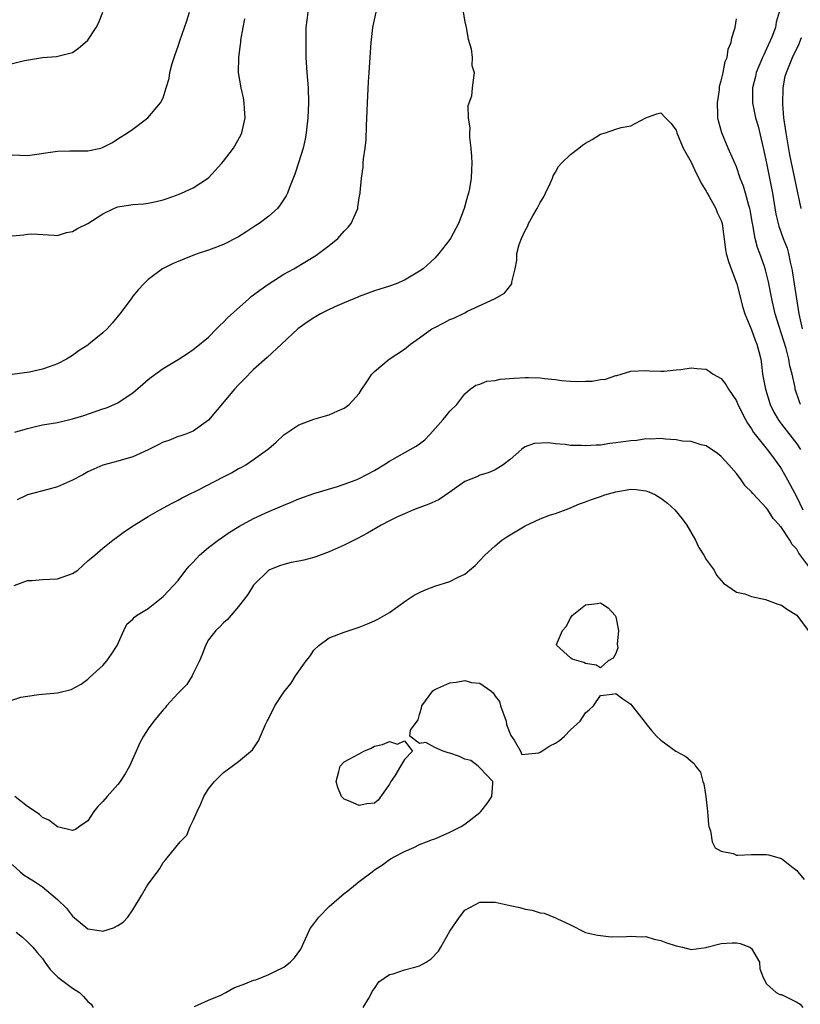
# Model space of a CAD drawing. Units: inches. Extents: x 2640000 to 2643000, y 1473035 to 1476000.
# Drawn here: x 2640688 to 2640791, y 1473971 to 1474102 of the extents above; entities that cross this region are included whole.
import ezdxf

# ---------------------------------------------------------------- set-up
doc = ezdxf.new("R2010")
doc.units = ezdxf.units.IN
doc.header["$MEASUREMENT"] = 0
doc.layers.add('LD26401473_2ft', color=242, linetype='Continuous')

msp = doc.modelspace()

# ---------------------------------------------------------------- linework, layer by layer
at = {"layer": 'LD26401473_2ft'}
for points, elevation in [([(2640685, 1474095.72), (2640688.62, 1474096.62), (2640691, 1474097.01), (2640692.87, 1474097.13), (2640695, 1474097.69), (2640695.77, 1474098.23), (2640696.65, 1474099), (2640697, 1474099.32), (2640698.13, 1474101), (2640698.45, 1474101.55), (2640699.01, 1474103)], 8948), ([(2640726.17, 1474103), (2640726.03, 1474101.97), (2640725.93, 1474101), (2640725.9, 1474099), (2640725.94, 1474097), (2640726.06, 1474095), (2640726.21, 1474093), (2640726.27, 1474091), (2640726.19, 1474089), (2640725.97, 1474087), (2640725.81, 1474086.19), (2640725.55, 1474085), (2640725, 1474083.17), (2640724.47, 1474081.53), (2640723.76, 1474079.76), (2640723.48, 1474079), (2640723.33, 1474078.67), (2640722.53, 1474077.47), (2640722.14, 1474077), (2640721, 1474075.98), (2640719.71, 1474075), (2640719.29, 1474074.71), (2640718.08, 1474073.92), (2640717, 1474073.24), (2640715, 1474072.19), (2640713.73, 1474071.73), (2640713, 1474071.45), (2640711.64, 1474071), (2640711.17, 1474070.83), (2640709.73, 1474070.27), (2640709, 1474069.93), (2640708.32, 1474069.68), (2640706.91, 1474069), (2640705, 1474067.57), (2640704.45, 1474067), (2640703.75, 1474066.25), (2640703, 1474065.34), (2640702.76, 1474065), (2640701.28, 1474063), (2640700.24, 1474061.76), (2640699.56, 1474061), (2640699, 1474060.47), (2640697.17, 1474059), (2640697, 1474058.87), (2640695.86, 1474058.14), (2640695, 1474057.49), (2640694.21, 1474057), (2640693, 1474056.39), (2640692.04, 1474056.04), (2640691, 1474055.69), (2640689.27, 1474055.27), (2640687, 1474054.96)], 8954), ([(2640687, 1474084.1), (2640689, 1474083.99), (2640693, 1474084.6), (2640694.63, 1474084.63), (2640695, 1474084.62), (2640696.65, 1474084.65), (2640697, 1474084.63), (2640698.73, 1474085), (2640698.94, 1474085.06), (2640700.27, 1474085.73), (2640701, 1474086.21), (2640702.27, 1474087), (2640703, 1474087.5), (2640704.99, 1474089.01), (2640706.66, 1474091), (2640707, 1474091.68), (2640707.42, 1474093), (2640707.78, 1474094.22), (2640707.89, 1474095), (2640708.21, 1474096.21), (2640708.45, 1474097), (2640708.61, 1474097.39), (2640709, 1474098.5), (2640709.23, 1474099.23), (2640709.84, 1474101), (2640710.15, 1474101.85), (2640710.49, 1474103)], 8950), ([(2640687.32, 1474047.32), (2640689, 1474047.82), (2640690.08, 1474048.08), (2640691, 1474048.27), (2640693, 1474048.61), (2640695, 1474049.07), (2640696.49, 1474049.51), (2640698.11, 1474050.11), (2640699, 1474050.39), (2640699.47, 1474050.53), (2640701, 1474051.21), (2640701.71, 1474051.71), (2640703, 1474052.55), (2640704.33, 1474053.67), (2640705, 1474054.28), (2640705.41, 1474054.59), (2640707, 1474055.74), (2640709, 1474056.95), (2640710.23, 1474057.77), (2640711, 1474058.26), (2640711.4, 1474058.6), (2640713, 1474059.93), (2640714.08, 1474061), (2640714.52, 1474061.48), (2640715, 1474061.9), (2640715.53, 1474062.47), (2640718.34, 1474065), (2640718.69, 1474065.31), (2640719, 1474065.52), (2640719.83, 1474066.17), (2640721, 1474066.99), (2640723, 1474068.26), (2640724.33, 1474069), (2640726.01, 1474069.99), (2640727.25, 1474070.75), (2640727.61, 1474071), (2640729, 1474072.07), (2640730.17, 1474073), (2640731, 1474073.97), (2640731.51, 1474074.49), (2640731.92, 1474075), (2640732.79, 1474077), (2640732.83, 1474077.17), (2640733, 1474078.38), (2640733.11, 1474079), (2640733.1, 1474079.1), (2640733.28, 1474081), (2640733.53, 1474082.47), (2640733.53, 1474083), (2640733.55, 1474083.55), (2640733.78, 1474085), (2640733.9, 1474086.1), (2640733.95, 1474087.95), (2640734.06, 1474089.94), (2640734.1, 1474091), (2640734.24, 1474093.76), (2640734.33, 1474095), (2640734.57, 1474099), (2640734.82, 1474101), (2640735.23, 1474103)], 8956), ([(2640746.79, 1474103), (2640747, 1474101.76), (2640747.17, 1474101), (2640747.43, 1474099.43), (2640747.83, 1474098.17), (2640747.96, 1474097), (2640747.93, 1474095.93), (2640748.24, 1474095), (2640747.96, 1474093), (2640747.87, 1474091.87), (2640747.39, 1474090.61), (2640747.46, 1474089), (2640747.65, 1474087.65), (2640747.6, 1474087), (2640747.62, 1474086.38), (2640747.79, 1474085), (2640747.89, 1474083.89), (2640747.93, 1474083), (2640747.88, 1474082.12), (2640747.85, 1474081), (2640747.62, 1474079.62), (2640747.49, 1474079), (2640747.37, 1474078.63), (2640746.92, 1474077), (2640746.14, 1474075), (2640745.09, 1474073), (2640745, 1474072.85), (2640743.57, 1474071), (2640743, 1474070.41), (2640741.48, 1474069), (2640741, 1474068.65), (2640739, 1474067.46), (2640737.89, 1474067), (2640737, 1474066.68), (2640735.71, 1474066.29), (2640735, 1474066.05), (2640733, 1474065.31), (2640732.79, 1474065.21), (2640731, 1474064.48), (2640730.09, 1474064.09), (2640729, 1474063.59), (2640727.87, 1474063), (2640727, 1474062.5), (2640726.09, 1474061.91), (2640724.86, 1474061), (2640722.68, 1474059), (2640720.78, 1474057.22), (2640719, 1474055.62), (2640717.69, 1474054.31), (2640717, 1474053.59), (2640716.46, 1474053), (2640713, 1474048.9), (2640711, 1474047.45), (2640709.89, 1474047), (2640709.22, 1474046.78), (2640709, 1474046.72), (2640707.77, 1474046.23), (2640707, 1474045.99), (2640706.36, 1474045.64), (2640705, 1474044.97), (2640703, 1474044.05), (2640701, 1474043.47), (2640699, 1474042.96), (2640697, 1474042.05), (2640696.34, 1474041.66), (2640695, 1474040.95), (2640693, 1474040.08), (2640691.71, 1474039.71), (2640689, 1474039), (2640687.65, 1474038.35)], 8958), ([(2640788.68, 1474103), (2640788.29, 1474101.71), (2640788.18, 1474101), (2640787.69, 1474099.69), (2640787, 1474098.16), (2640786.62, 1474097.38), (2640786.48, 1474097), (2640785.64, 1474095), (2640785.53, 1474094.47), (2640785.14, 1474093), (2640785.13, 1474091), (2640785.55, 1474089), (2640785.88, 1474087.88), (2640786.4, 1474085.6), (2640786.65, 1474084.65), (2640787, 1474082.99), (2640787.8, 1474079), (2640788.25, 1474076.25), (2640788.53, 1474075), (2640788.63, 1474074.63), (2640789.22, 1474073), (2640789.71, 1474071.71), (2640789.92, 1474071), (2640790.13, 1474069.87), (2640790.35, 1474069), (2640790.45, 1474068.45), (2640790.64, 1474067), (2640790.95, 1474065), (2640791.29, 1474063), (2640791.74, 1474061)], 8956), ([(2640687, 1474073.34), (2640688.52, 1474073.48), (2640689, 1474073.56), (2640689.6, 1474073.6), (2640692.57, 1474073.43), (2640693, 1474073.42), (2640694.21, 1474073.79), (2640695, 1474073.91), (2640695.65, 1474074.35), (2640697, 1474075), (2640699, 1474076.26), (2640700.47, 1474077), (2640700.85, 1474077.15), (2640701, 1474077.19), (2640703, 1474077.51), (2640704.38, 1474077.62), (2640705, 1474077.71), (2640706.09, 1474077.91), (2640707, 1474078.15), (2640707.65, 1474078.35), (2640709.12, 1474078.88), (2640709.42, 1474079), (2640711, 1474079.72), (2640713, 1474081.06), (2640714.76, 1474083), (2640715, 1474083.28), (2640716.32, 1474085), (2640717.31, 1474086.69), (2640717.45, 1474087), (2640717.89, 1474089), (2640717.8, 1474090.2), (2640717.76, 1474091), (2640717.66, 1474091.66), (2640717.34, 1474093), (2640717.01, 1474095), (2640717.04, 1474097), (2640717.27, 1474098.73), (2640717.28, 1474099), (2640717.31, 1474099.31), (2640717.61, 1474101), (2640717.85, 1474102.15)], 8952), ([(2640791.51, 1474051), (2640791.36, 1474051.36), (2640790.8, 1474053), (2640790.77, 1474053.23), (2640790.39, 1474055), (2640790.1, 1474056.1), (2640789.97, 1474057), (2640789.6, 1474058.4), (2640789, 1474060.34), (2640788.65, 1474061.35), (2640788.15, 1474063), (2640787.69, 1474065), (2640787.26, 1474067.26), (2640786.85, 1474068.85), (2640786.71, 1474069.29), (2640786.11, 1474071), (2640785.8, 1474071.8), (2640785.51, 1474073), (2640785.19, 1474074.81), (2640785.14, 1474075), (2640784.81, 1474076.81), (2640784.76, 1474077), (2640784.64, 1474077.36), (2640784.2, 1474079), (2640783.94, 1474079.94), (2640783.52, 1474081), (2640783, 1474082.5), (2640781.93, 1474085), (2640781.09, 1474087), (2640780.62, 1474088.62), (2640780.55, 1474089), (2640780.55, 1474089.45), (2640780.48, 1474091), (2640780.74, 1474092.74), (2640780.78, 1474093.22), (2640781, 1474093.92), (2640781.2, 1474094.8), (2640781.26, 1474095), (2640781.53, 1474096.47), (2640781.77, 1474097), (2640781.89, 1474098.11), (2640782.3, 1474099), (2640782.38, 1474099.62), (2640782.82, 1474101), (2640783, 1474102.12)], 8958), ([(2640791.59, 1474077), (2640790.08, 1474084.08), (2640789.58, 1474087), (2640789.31, 1474089), (2640789.14, 1474090.86), (2640789.18, 1474093), (2640789.48, 1474094.52), (2640789.63, 1474095), (2640790.44, 1474097), (2640791.27, 1474098.73), (2640791.65, 1474099.65)], 8954), ([(2640687.26, 1474027), (2640689, 1474027.62), (2640689.62, 1474027.62), (2640691, 1474027.76), (2640693, 1474027.86), (2640694.35, 1474028.35), (2640695, 1474028.55), (2640695.68, 1474029), (2640697, 1474030.25), (2640697.93, 1474031), (2640699, 1474031.95), (2640700.33, 1474033), (2640701, 1474033.48), (2640701.86, 1474034.14), (2640703.15, 1474035), (2640705, 1474036.12), (2640706.54, 1474037), (2640708.13, 1474037.87), (2640709, 1474038.29), (2640709.44, 1474038.56), (2640710.32, 1474039), (2640711.62, 1474039.62), (2640715, 1474041.4), (2640716.07, 1474041.93), (2640717, 1474042.48), (2640717.36, 1474042.64), (2640717.97, 1474043), (2640719, 1474043.69), (2640720.85, 1474045), (2640721, 1474045.15), (2640721.99, 1474046.01), (2640723, 1474046.94), (2640725, 1474048.31), (2640727, 1474049.05), (2640728.52, 1474049.48), (2640729, 1474049.63), (2640730.15, 1474050.15), (2640731, 1474050.5), (2640731.3, 1474050.7), (2640731.66, 1474051), (2640733, 1474052.46), (2640733.36, 1474053), (2640733.99, 1474054.01), (2640734.66, 1474055), (2640735, 1474055.34), (2640736.97, 1474057), (2640739, 1474058.34), (2640739.78, 1474059), (2640741, 1474059.82), (2640742.64, 1474061), (2640743, 1474061.21), (2640744.2, 1474061.8), (2640745, 1474062.24), (2640745.56, 1474062.44), (2640747, 1474063.16), (2640747.35, 1474063.35), (2640750.93, 1474065), (2640752.27, 1474065.73), (2640753.23, 1474067), (2640753.23, 1474067.23), (2640753.65, 1474069), (2640753.89, 1474070.11), (2640753.89, 1474071), (2640754.21, 1474072.21), (2640754.49, 1474073), (2640755, 1474074.05), (2640755.33, 1474074.67), (2640755.44, 1474075), (2640756, 1474076), (2640756.58, 1474077), (2640757, 1474077.78), (2640757.45, 1474078.55), (2640757.68, 1474079), (2640758.3, 1474080.3), (2640758.6, 1474081), (2640758.69, 1474081.31), (2640759, 1474081.8), (2640759.43, 1474082.57), (2640759.83, 1474083), (2640761, 1474084.13), (2640762.09, 1474085), (2640762.61, 1474085.39), (2640763, 1474085.64), (2640763.86, 1474086.14), (2640765, 1474086.82), (2640765.66, 1474087), (2640767, 1474087.5), (2640767.74, 1474087.74), (2640769, 1474087.96), (2640771, 1474089), (2640772.45, 1474089.55), (2640773, 1474089.65), (2640773.61, 1474089), (2640774.3, 1474088.3), (2640775, 1474087.36), (2640775.1, 1474087), (2640775.96, 1474085), (2640777, 1474083.14), (2640777.67, 1474081.67), (2640778.03, 1474081), (2640778.32, 1474080.32), (2640779, 1474079.29), (2640779.1, 1474079.1), (2640779.41, 1474078.59), (2640780.29, 1474077), (2640780.47, 1474076.47), (2640781, 1474075.38), (2640781.12, 1474075), (2640781.54, 1474071.54), (2640781.65, 1474071), (2640781.96, 1474069.96), (2640782.29, 1474069), (2640783.05, 1474067), (2640783.87, 1474063.87), (2640784.12, 1474063), (2640785, 1474060.88), (2640785.5, 1474059.5), (2640785.72, 1474059), (2640785.98, 1474058.02), (2640786.22, 1474057), (2640786.32, 1474056.32), (2640786.48, 1474055), (2640786.85, 1474053), (2640787.48, 1474051), (2640787.97, 1474049.97), (2640788.52, 1474049), (2640788.71, 1474048.71), (2640789, 1474048.36), (2640791, 1474045.76), (2640791.49, 1474045)], 8960), ([(2640685.24, 1474011.24), (2640688.15, 1474012.15), (2640689, 1474012.32), (2640690.54, 1474012.54), (2640693, 1474012.73), (2640694.8, 1474013.2), (2640696.12, 1474013.88), (2640697, 1474014.55), (2640697.24, 1474014.76), (2640699, 1474016.39), (2640699.53, 1474017), (2640700.15, 1474017.85), (2640700.92, 1474019), (2640701.77, 1474021), (2640702.17, 1474021.83), (2640703, 1474022.52), (2640703.21, 1474022.79), (2640703.47, 1474023), (2640705, 1474023.93), (2640707, 1474025.54), (2640707.73, 1474026.27), (2640709, 1474027.65), (2640710.02, 1474029), (2640710.46, 1474029.54), (2640711, 1474030.09), (2640711.42, 1474030.58), (2640711.82, 1474031), (2640713, 1474032.03), (2640714.29, 1474033), (2640715.89, 1474034.11), (2640717.14, 1474034.86), (2640719, 1474035.86), (2640721, 1474036.78), (2640723, 1474037.65), (2640723.97, 1474038.03), (2640725, 1474038.47), (2640727, 1474039.17), (2640730.11, 1474040.11), (2640731, 1474040.4), (2640732.58, 1474041), (2640733, 1474041.17), (2640735, 1474042.25), (2640736.25, 1474043), (2640737, 1474043.48), (2640739.77, 1474045), (2640740.55, 1474045.45), (2640741, 1474045.78), (2640741.68, 1474046.32), (2640742.37, 1474047), (2640744.13, 1474049), (2640744.52, 1474049.48), (2640745, 1474050.12), (2640745.95, 1474051), (2640747, 1474052.4), (2640747.7, 1474053), (2640748.47, 1474053.53), (2640749, 1474053.7), (2640749.92, 1474054.08), (2640751, 1474054.18), (2640751.66, 1474054.34), (2640753.52, 1474054.48), (2640755, 1474054.57), (2640755.45, 1474054.55), (2640757, 1474054.52), (2640757.57, 1474054.43), (2640759, 1474054.3), (2640759.82, 1474054.18), (2640761, 1474054.09), (2640761.95, 1474054.05), (2640763, 1474054.1), (2640763.9, 1474054.1), (2640765, 1474054.32), (2640765.64, 1474054.36), (2640767, 1474054.83), (2640767.15, 1474054.85), (2640767.71, 1474055), (2640769, 1474055.41), (2640771, 1474055.51), (2640771.46, 1474055.46), (2640773, 1474055.4), (2640773.41, 1474055.41), (2640775, 1474055.6), (2640775.63, 1474055.63), (2640777, 1474055.86), (2640777.75, 1474055.75), (2640779, 1474055.67), (2640779.4, 1474055.4), (2640779.93, 1474055), (2640781, 1474054.44), (2640781.62, 1474053.62), (2640781.95, 1474053), (2640783, 1474051.49), (2640783.21, 1474051), (2640784.21, 1474049), (2640784.49, 1474048.49), (2640785, 1474047.77), (2640785.28, 1474047.28), (2640785.49, 1474047), (2640787.1, 1474045), (2640787.9, 1474043.9), (2640788.6, 1474043), (2640788.75, 1474042.75), (2640789, 1474042.41), (2640789.77, 1474041), (2640791, 1474038.7), (2640791.82, 1474037)], 8962), ([(2640793, 1474028.96), (2640791.28, 1474031.28), (2640791, 1474031.81), (2640790.4, 1474032.4), (2640790.07, 1474033), (2640789, 1474034.66), (2640788.82, 1474034.82), (2640788.7, 1474035), (2640787.86, 1474035.86), (2640787.17, 1474037), (2640787, 1474037.24), (2640785.16, 1474039.16), (2640785, 1474039.41), (2640784.18, 1474040.18), (2640783.63, 1474041), (2640783, 1474041.82), (2640781.99, 1474043), (2640781, 1474044.1), (2640780.49, 1474044.49), (2640779, 1474045.52), (2640778.35, 1474045.65), (2640777, 1474046.06), (2640775.86, 1474046.14), (2640775, 1474046.31), (2640773.62, 1474046.38), (2640773, 1474046.47), (2640771.62, 1474046.38), (2640771, 1474046.41), (2640769.78, 1474046.22), (2640769, 1474046.18), (2640767, 1474045.89), (2640766.2, 1474045.8), (2640765, 1474045.61), (2640764.41, 1474045.59), (2640763, 1474045.49), (2640762.47, 1474045.53), (2640761, 1474045.56), (2640760.32, 1474045.68), (2640759, 1474045.76), (2640758.08, 1474045.92), (2640756.17, 1474045.83), (2640755, 1474045.35), (2640754.78, 1474045.22), (2640754.5, 1474045), (2640753, 1474043.68), (2640752.1, 1474043), (2640751, 1474042.32), (2640750.07, 1474041.93), (2640749, 1474041.62), (2640748.6, 1474041.4), (2640747, 1474040.76), (2640746.26, 1474040.26), (2640745, 1474039.36), (2640743.6, 1474038.4), (2640743, 1474038.13), (2640742.24, 1474037.76), (2640740.18, 1474037), (2640739, 1474036.5), (2640738.08, 1474036.08), (2640737, 1474035.56), (2640735.92, 1474035), (2640734.08, 1474033.92), (2640732.77, 1474033.23), (2640731, 1474032.34), (2640729, 1474031.43), (2640727.23, 1474030.76), (2640727, 1474030.69), (2640725.65, 1474030.35), (2640725, 1474030.2), (2640723.99, 1474030.01), (2640723, 1474029.78), (2640722.41, 1474029.59), (2640721, 1474029.01), (2640719, 1474027.01), (2640718.23, 1474025.77), (2640717.61, 1474025), (2640717, 1474024.2), (2640715.55, 1474022.45), (2640715, 1474022.04), (2640714.51, 1474021.49), (2640713.98, 1474021), (2640713, 1474019.76), (2640712.6, 1474019), (2640712.18, 1474017.82), (2640711.82, 1474017), (2640711, 1474015.29), (2640710.85, 1474015), (2640710.14, 1474013.86), (2640709, 1474012.69), (2640707.46, 1474011), (2640707.25, 1474010.75), (2640707, 1474010.49), (2640705.75, 1474009), (2640705, 1474007.98), (2640704.39, 1474007), (2640703.9, 1474006.1), (2640703.44, 1474005), (2640702.52, 1474003), (2640701.98, 1474002.02), (2640701.31, 1474001), (2640701, 1474000.6), (2640699.57, 1473999), (2640699, 1473998.32), (2640698.35, 1473997.65), (2640697.83, 1473997), (2640697, 1473995.78), (2640695.9, 1473995), (2640695.4, 1473994.6), (2640695, 1473994.48), (2640693, 1473994.98), (2640691.85, 1473995.85), (2640691, 1473996.22), (2640690.6, 1473996.59), (2640690.02, 1473997), (2640689, 1473997.67), (2640687.32, 1473999)], 8964), ([(2640687, 1473989.98), (2640688.03, 1473989), (2640688.58, 1473988.58), (2640689.82, 1473987.82), (2640691.01, 1473987.01), (2640693, 1473985.35), (2640694.2, 1473984.2), (2640695, 1473983.11), (2640697, 1473981.43), (2640698.84, 1473981.16), (2640699, 1473981.15), (2640700.44, 1473981.56), (2640701, 1473981.87), (2640701.69, 1473982.31), (2640702.31, 1473983), (2640703, 1473983.96), (2640704.15, 1473985.85), (2640704.78, 1473987), (2640705, 1473987.36), (2640706.25, 1473989), (2640706.56, 1473989.44), (2640707, 1473990.25), (2640707.35, 1473990.65), (2640709.24, 1473993), (2640710.13, 1473993.87), (2640710.6, 1473995), (2640711, 1473995.82), (2640711.5, 1473997), (2640712, 1473998), (2640712.39, 1473999), (2640713, 1474000.03), (2640713.8, 1474001), (2640715, 1474002.17), (2640715.49, 1474002.51), (2640717, 1474003.63), (2640718.83, 1474005.17), (2640719.64, 1474006.36), (2640720.56, 1474008.56), (2640720.79, 1474009), (2640720.87, 1474009.13), (2640721.83, 1474011), (2640723, 1474012.85), (2640723.96, 1474014.04), (2640724.57, 1474015), (2640725.98, 1474017), (2640726.45, 1474017.55), (2640727, 1474018.39), (2640727.63, 1474019), (2640729, 1474020.02), (2640731, 1474020.79), (2640733, 1474021.45), (2640734.09, 1474021.91), (2640735, 1474022.28), (2640735.47, 1474022.53), (2640737, 1474023.4), (2640739.22, 1474025), (2640740.29, 1474025.71), (2640741, 1474026.06), (2640741.65, 1474026.35), (2640743, 1474026.88), (2640745, 1474027.51), (2640746.03, 1474028.03), (2640747, 1474028.47), (2640747.62, 1474029), (2640748.35, 1474029.65), (2640749, 1474030.28), (2640749.65, 1474031), (2640751, 1474032.23), (2640751.91, 1474033), (2640752.55, 1474033.45), (2640755, 1474034.91), (2640757, 1474035.84), (2640758.37, 1474036.37), (2640759, 1474036.55), (2640760.79, 1474037.21), (2640762.2, 1474037.8), (2640763, 1474038.08), (2640763.64, 1474038.36), (2640765, 1474038.78), (2640765.57, 1474039), (2640767, 1474039.38), (2640769, 1474039.74), (2640769.7, 1474039.7), (2640771, 1474039.54), (2640771.41, 1474039.41), (2640772.26, 1474039), (2640773, 1474038.55), (2640773.88, 1474037.88), (2640774.83, 1474037), (2640775.83, 1474035.83), (2640776.42, 1474035), (2640777.59, 1474033), (2640778.02, 1474032.02), (2640778.69, 1474031), (2640779, 1474030.43), (2640780.05, 1474029), (2640780.35, 1474028.35), (2640781, 1474027.63), (2640781.28, 1474027.28), (2640783, 1474026.1), (2640784.12, 1474025.88), (2640785, 1474025.52), (2640786.86, 1474025.14), (2640788.51, 1474024.51), (2640789, 1474024.37), (2640789.78, 1474023.78), (2640791, 1474023.03), (2640792.52, 1474021)], 8966), ([(2640711.14, 1473971.14), (2640713, 1473971.99), (2640714.66, 1473972.66), (2640715.3, 1473973), (2640716.39, 1473973.61), (2640717, 1473973.82), (2640717.84, 1473974.16), (2640719, 1473974.63), (2640719.3, 1473974.7), (2640721, 1473975.37), (2640721.8, 1473975.8), (2640723, 1473976.37), (2640723.84, 1473977), (2640724.41, 1473977.59), (2640725.24, 1473978.76), (2640726.51, 1473981.49), (2640727, 1473982.12), (2640727.36, 1473982.64), (2640727.65, 1473983), (2640729, 1473984.42), (2640729.69, 1473985), (2640731, 1473986.15), (2640731.5, 1473986.5), (2640733, 1473987.7), (2640734.69, 1473989), (2640735, 1473989.25), (2640736.07, 1473989.93), (2640737, 1473990.65), (2640737.24, 1473990.76), (2640737.64, 1473991), (2640739, 1473991.72), (2640740.23, 1473992.23), (2640741, 1473992.61), (2640741.92, 1473993), (2640742.7, 1473993.3), (2640743, 1473993.39), (2640744.14, 1473993.86), (2640745, 1473994.25), (2640746.49, 1473995), (2640747, 1473995.33), (2640749, 1473996.89), (2640749.12, 1473997), (2640749.94, 1473998.06), (2640750.56, 1473999), (2640750.7, 1474000.7), (2640750.69, 1474001), (2640749, 1474002.78), (2640748.76, 1474003), (2640747.79, 1474003.79), (2640747, 1474003.93), (2640746.3, 1474004.3), (2640745, 1474004.76), (2640744.79, 1474004.79), (2640744.12, 1474005), (2640743, 1474005.51), (2640741.84, 1474006.16), (2640741, 1474006.04), (2640739.69, 1474007), (2640739.81, 1474007.81), (2640740.83, 1474009.17), (2640741, 1474009.86), (2640741.27, 1474010.73), (2640741.3, 1474011), (2640742.76, 1474013), (2640742.89, 1474013.11), (2640743, 1474013.18), (2640745, 1474014.09), (2640745.85, 1474014.15), (2640747, 1474014.4), (2640747.88, 1474014.12), (2640749, 1474014.04), (2640750.45, 1474013), (2640750.74, 1474012.74), (2640751, 1474012.32), (2640751.59, 1474011.59), (2640751.71, 1474011), (2640752.48, 1474009), (2640752.53, 1474008.53), (2640753.08, 1474007.08), (2640753.53, 1474006.47), (2640754.36, 1474005), (2640754.57, 1474004.57), (2640755, 1474004.59), (2640756.79, 1474004.79), (2640757, 1474004.88), (2640757.19, 1474005), (2640758.27, 1474005.73), (2640759, 1474006.07), (2640759.56, 1474006.44), (2640760.19, 1474007), (2640761, 1474007.83), (2640762.28, 1474009), (2640763, 1474010.11), (2640763.49, 1474010.51), (2640764.06, 1474011), (2640765, 1474012.41), (2640766.55, 1474012.55), (2640767, 1474012.65), (2640767.96, 1474011.96), (2640769, 1474011.23), (2640769.09, 1474011.09), (2640770.76, 1474009), (2640771, 1474008.67), (2640771.74, 1474007.74), (2640772.39, 1474007), (2640773, 1474006.47), (2640774.96, 1474005), (2640776.29, 1474004.29), (2640777, 1474003.66), (2640777.39, 1474003.39), (2640777.57, 1474003), (2640778.22, 1474002.22), (2640778.54, 1474001), (2640778.68, 1474000.68), (2640778.94, 1473999), (2640779.18, 1473997), (2640779.29, 1473995.29), (2640779.35, 1473995), (2640779.58, 1473994.42), (2640779.78, 1473993), (2640780.17, 1473992.17), (2640781, 1473991.73), (2640782.55, 1473991.45), (2640783, 1473991.23), (2640783.2, 1473991.2), (2640785, 1473991.32), (2640785.3, 1473991.3), (2640787, 1473991.32), (2640787.27, 1473991.27), (2640789, 1473990.75), (2640790.29, 1473989.71), (2640791, 1473989.17), (2640791.15, 1473989), (2640791.99, 1473987.99)], 8968), ([(2640733.54, 1473971), (2640734.25, 1473972.25), (2640734.65, 1473973), (2640734.76, 1473973.24), (2640735, 1473973.55), (2640735.59, 1473974.41), (2640737, 1473975.38), (2640737.49, 1473975.49), (2640739, 1473976), (2640740.38, 1473976.38), (2640741, 1473976.53), (2640741.87, 1473977), (2640742.53, 1473977.47), (2640743.51, 1473978.49), (2640743.81, 1473979), (2640745, 1473981.15), (2640746.29, 1473983), (2640747, 1473983.91), (2640749, 1473984.98), (2640751, 1473984.96), (2640752.63, 1473984.63), (2640753, 1473984.53), (2640754.28, 1473984.28), (2640755, 1473984.04), (2640755.92, 1473983.92), (2640757, 1473983.56), (2640757.51, 1473983.51), (2640759, 1473982.92), (2640759.18, 1473982.82), (2640761, 1473981.96), (2640762.89, 1473981), (2640763, 1473980.96), (2640764.6, 1473980.6), (2640765, 1473980.54), (2640766.4, 1473980.4), (2640768.42, 1473980.42), (2640769, 1473980.48), (2640770.4, 1473980.4), (2640771, 1473980.41), (2640772.08, 1473980.08), (2640773, 1473979.89), (2640773.63, 1473979.63), (2640775, 1473979.17), (2640775.86, 1473979), (2640777, 1473978.68), (2640779, 1473978.97), (2640779.07, 1473979), (2640781, 1473979.48), (2640782.42, 1473979.58), (2640783, 1473979.59), (2640783.48, 1473979.48), (2640784.79, 1473979), (2640785, 1473978.85), (2640786.08, 1473977), (2640786.12, 1473976.12), (2640786.56, 1473975), (2640787, 1473974.14), (2640788.28, 1473973), (2640788.74, 1473972.74), (2640789, 1473972.74), (2640791, 1473971.72), (2640791.44, 1473971.44), (2640791.81, 1473971)], 8970), ([(2640687.52, 1473981), (2640688.35, 1473980.35), (2640689, 1473979.74), (2640689.71, 1473979), (2640690.31, 1473978.31), (2640691, 1473977.49), (2640691.32, 1473977), (2640692.03, 1473976.03), (2640693.05, 1473975.05), (2640695, 1473973.57), (2640695.89, 1473973), (2640696.46, 1473972.46), (2640697, 1473971.82), (2640697.44, 1473971.44), (2640697.71, 1473971)], 8968)]:
    msp.add_lwpolyline(points, dxfattribs=dict(at, elevation=elevation))
at = {"layer": 'LD26401473_2ft', "elevation": 8968}
for points in [[(2640761.14, 1474022.86), (2640761.21, 1474023), (2640763, 1474024.4), (2640764.6, 1474024.6), (2640765, 1474024.67), (2640766, 1474024), (2640766.94, 1474023), (2640767, 1474022.84), (2640767.38, 1474021), (2640767.21, 1474019.21), (2640767.3, 1474018.7), (2640767, 1474017.97), (2640766.68, 1474017.32), (2640766.01, 1474017), (2640765, 1474016.05), (2640764.42, 1474016.42), (2640763, 1474016.63), (2640762.78, 1474016.78), (2640761.22, 1474017.22), (2640761, 1474017.39), (2640759.18, 1474019), (2640759.16, 1474019.16), (2640759.95, 1474021), (2640760.44, 1474021.56), (2640761, 1474022.66)], [(2640731, 1473998.66), (2640730.65, 1473999), (2640730.17, 1474000.17), (2640729.92, 1474001), (2640730.29, 1474002.29), (2640730.46, 1474003), (2640731, 1474003.57), (2640732.31, 1474004.31), (2640733, 1474004.65), (2640733.6, 1474005), (2640734.59, 1474005.41), (2640735, 1474005.66), (2640736.09, 1474005.91), (2640737, 1474006.29), (2640738.07, 1474005.93), (2640739, 1474006.39), (2640740.06, 1474005), (2640739, 1474003.9), (2640738.48, 1474003), (2640737.73, 1474001.73), (2640737.19, 1474001), (2640737, 1474000.64), (2640735.51, 1473998.49), (2640735, 1473998.13), (2640734, 1473998), (2640733, 1473997.79), (2640731.58, 1473998.42)]]:
    msp.add_lwpolyline(points, close=True, dxfattribs=at)

doc.saveas('drawing.dxf')
